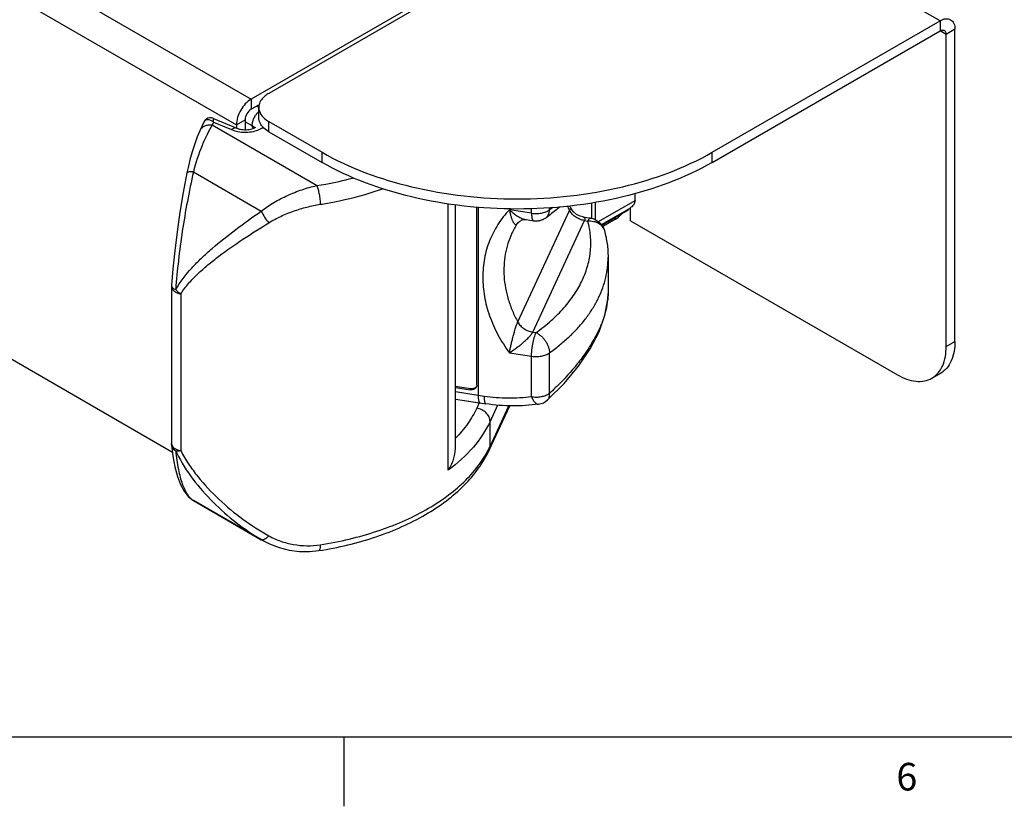
# Model space of a CAD drawing. Units: inches. Extents: x 0.5 to 33.6, y 0.5 to 21.6.
# Drawn here: x 7.7 to 11.3, y 0.5 to 3.3 of the extents above; entities that cross this region are included whole.
import ezdxf

# ---------------------------------------------------------------- set-up
doc = ezdxf.new("R2010")
doc.units = ezdxf.units.IN
doc.header["$LTSCALE"] = 1.87
doc.header["$MEASUREMENT"] = 0
doc.layers.get('0').update_dxf_attribs({"linetype": 'CONTINUOUS'})
doc.layers.add('AXIS', color=7, linetype='CONTINUOUS')
doc.styles.add('TEXTSTYLE_2', font='txt', dxfattribs={"width": 0.8})

msp = doc.modelspace()

# ---------------------------------------------------------------- linework, layer by layer
at = {"color": 7, "linetype": 'CONTINUOUS'}
for p, q in [((3.9636, 5.66696), (8.55703, 3.01501)), ((3.90965, 5.57352), (8.50308, 2.92156)), ((4.08642, 4.15149), (8.27135, 1.73537)), ((10.01541, 3.857), (8.55703, 3.01501)), ((10.06516, 3.86965), (8.62069, 3.03569)), ((11.05345, 3.29908), (10.06516, 3.86965)), ((10.22769, 2.82233), (11.05345, 3.29908)), ((11.05345, 3.29908), (11.05345, 3.26234)), ((10.22769, 2.78559), (11.05345, 3.26234)), ((11.07558, 3.24956), (11.05345, 3.26233)), ((11.1074, 3.26793), (11.07558, 3.24956)), ((11.07558, 2.11764), (11.07558, 3.24956)), ((11.1074, 2.13601), (11.1074, 3.26793)), ((8.55703, 3.01501), (8.55703, 2.97826)), ((8.58545, 2.99467), (8.55703, 2.97826)), ((8.58413, 2.9847), (8.57615, 2.9893)), ((8.58408, 2.94792), (8.58408, 2.98466)), ((8.38502, 2.93152), (8.37059, 2.90042)), ((8.42061, 2.93148), (8.41522, 2.91988)), ((8.41982, 2.945), (8.50457, 2.90945)), ((8.42061, 2.93148), (8.48553, 2.90425)), ((8.50308, 2.92156), (8.53489, 2.93993)), ((8.53489, 2.93993), (8.53489, 2.90403)), ((8.56034, 2.91807), (8.53489, 2.93276)), ((8.62069, 2.93363), (8.81348, 2.82233)), ((8.62069, 2.89689), (8.62069, 2.93363)), ((8.37059, 2.90042), (8.37059, 2.90042)), ((8.79399, 2.70121), (8.41522, 2.91988)), ((8.50308, 2.92156), (8.50308, 2.91008)), ((8.56034, 2.91807), (8.56034, 2.91646)), ((8.56517, 2.90917), (8.56034, 2.91646)), ((8.62069, 2.89689), (8.81348, 2.78559)), ((8.81348, 2.78559), (8.81348, 2.82233)), ((10.22769, 2.78559), (10.22769, 2.82233)), ((8.34728, 2.75105), (8.59348, 2.60891)), ((9.80446, 2.57758), (9.80446, 2.64143)), ((9.81553, 2.57069), (9.9481, 2.64723)), ((9.9481, 2.64723), (9.9481, 2.67221)), ((9.27113, 1.66953), (9.27113, 2.63521)), ((9.29699, 1.74756), (9.29699, 2.63257)), ((9.37428, 1.97822), (9.37428, 2.62471)), ((9.57284, 2.60111), (9.49251, 2.61354)), ((9.52297, 2.2069), (9.71061, 2.61121)), ((9.57284, 2.60111), (9.57284, 2.61869)), ((9.63762, 2.61327), (9.63762, 2.62173)), ((9.79152, 2.58226), (9.79152, 2.63871)), ((9.826, 2.56008), (9.92771, 2.61881)), ((9.82757, 2.55792), (9.92397, 2.61358)), ((9.92397, 2.61358), (9.92397, 2.61665)), ((9.9312, 2.61813), (9.93106, 2.62068)), ((9.9312, 2.57421), (9.9312, 2.61813)), ((9.55324, 2.57826), (9.55325, 2.57825)), ((9.55326, 2.57825), (9.57946, 2.5742)), ((9.57693, 2.17039), (9.76457, 2.5747)), ((9.76, 2.58762), (9.78622, 2.58356)), ((9.76457, 2.5747), (9.77666, 2.57283)), ((9.87725, 2.5798), (9.83079, 2.55298)), ((9.87725, 2.5798), (9.87725, 2.5866)), ((9.9312, 2.57421), (10.8988, 2.01557)), ((9.52146, 2.56424), (9.52147, 2.56425)), ((9.85006, 2.44151), (9.85006, 2.31056)), ((8.26811, 2.33895), (8.26801, 2.33575)), ((8.26801, 2.33575), (8.26801, 1.76692)), ((8.30173, 2.30877), (8.30173, 1.73996)), ((9.85006, 2.31058), (9.85006, 2.30998)), ((9.57693, 2.17039), (9.58902, 2.16852)), ((11.07558, 2.11764), (11.1074, 2.13601)), ((9.49251, 2.09506), (9.57284, 2.08263)), ((9.57284, 1.93601), (9.57284, 2.08263)), ((9.63762, 1.94818), (9.63762, 2.0948)), ((11.0238, 2.00319), (11.05562, 2.02156)), ((9.29699, 1.97424), (9.35207, 1.96572)), ((9.29699, 1.96976), (9.35013, 1.96154)), ((9.35013, 1.96154), (9.35207, 1.96572)), ((9.40084, 1.93737), (9.29699, 1.95343)), ((9.29699, 1.92754), (9.40746, 1.91045)), ((9.38308, 1.91423), (9.37406, 1.89478)), ((9.41946, 1.74255), (9.49413, 1.90345)), ((9.44995, 1.90595), (9.42235, 1.84649)), ((9.42235, 1.75591), (9.49084, 1.90347)), ((9.42235, 1.75591), (9.42235, 1.84649)), ((8.26821, 1.76248), (8.26801, 1.76692)), ((8.26821, 1.76248), (8.26821, 1.76249)), ((8.34533, 1.56103), (8.3453, 1.56105)), ((8.34533, 1.56103), (8.34818, 1.55928)), ((8.34728, 1.55983), (8.34533, 1.56103)), ((8.34728, 1.55983), (8.59348, 1.41768)), ((8.34728, 1.55983), (8.34817, 1.55928)), ((8.34817, 1.55928), (8.34819, 1.55928)), ((8.59348, 1.41768), (8.59641, 1.41597)), ((8.59641, 1.41597), (8.59649, 1.41592)), ((0.73649, 0.7035), (33.35198, 0.7035)), ((8.89204, 0.70113), (8.89204, 0.45113))]:
    msp.add_line(p, q, dxfattribs=at)
for points in [[(8.41982, 2.945), (8.41827, 2.9456), (8.41235, 2.94699), (8.40606, 2.94701), (8.39996, 2.94555), (8.39448, 2.94273), (8.38979, 2.93869), (8.38603, 2.9335), (8.385, 2.93148)], [(8.37059, 2.90042), (8.36117, 2.87836), (8.35199, 2.85327), (8.34363, 2.8269), (8.33609, 2.79978), (8.32941, 2.77241), (8.32398, 2.74715)], [(8.32398, 2.74715), (8.31055, 2.67672), (8.29839, 2.60474), (8.28802, 2.53408), (8.27948, 2.46547), (8.27281, 2.39958), (8.26811, 2.33895)], [(9.76, 2.58762), (9.7486, 2.59054), (9.73596, 2.59688), (9.72511, 2.60599), (9.71664, 2.61741)], [(9.52148, 2.56427), (9.52407, 2.56758), (9.53035, 2.57287), (9.53898, 2.57696), (9.54793, 2.57854), (9.55325, 2.57826)], [(9.6309, 1.92448), (9.69082, 1.98408), (9.74289, 2.04692), (9.78523, 2.10979), (9.81738, 2.17138), (9.83894, 2.23127), (9.84923, 2.28941), (9.85004, 2.31058)], [(8.26821, 1.76249), (8.27306, 1.72068), (8.28007, 1.6814), (8.28908, 1.64707), (8.30013, 1.61793), (8.31334, 1.59381), (8.32884, 1.57456), (8.3453, 1.56105)], [(8.59649, 1.41592), (8.62335, 1.40219), (8.65807, 1.389), (8.69456, 1.37986), (8.73172, 1.37506), (8.76848, 1.37464), (8.80163, 1.37801)]]:
    msp.add_lwpolyline(points, dxfattribs=at)
for centre, radius, start, end in [((8.6268, 2.9846), 0.04272, 166.34815, 179.9238), ((8.64298, 2.91063), 0.08361, 143.46165, 147.50458), ((8.64798, 2.99633), 0.0671, 218.54672, 221.47023), ((8.61878, 3.8709), 1.1824, 284.96381, 285.17987), ((8.65231, 3.77054), 1.14578, 288.0133, 289.58766), ((9.20137, 3.2244), 0.75086, 305.5206, 306.73576), ((10.11229, 2.82951), 0.45717, 206.12754, 208.52228), ((10.12019, 2.84853), 0.46505, 208.16066, 209.80098), ((9.75888, 2.40885), 0.28375, 146.79216, 155.09468), ((9.59139, 2.31325), 0.2588, 349.9243, 353.50546), ((9.29209, 2.59628), 0.60845, 313.04495, 314.13848), ((10.97077, 2.08628), 0.09916, 323.39651, 324.89111), ((9.36041, 1.9823), 0.01582, 322.51125, 326.64959), ((9.58902, 1.97087), 0.06251, 278.42815, 312.07449), ((9.61847, 1.93825), 0.01855, 312.0681, 315.59584), ((8.28571, 1.76716), 0.01772, 195.0992, 197.08058), ((9.0979, 1.90653), 0.35771, 333.0355, 335.09802), ((8.70045, 1.93554), 0.46122, 205.20551, 206.33142)]:
    msp.add_arc(centre, radius, start, end, dxfattribs=at)
for points, knots in [([(11.05345, 3.29908), (11.05976, 3.30272), (11.07237, 3.30796), (11.08645, 3.30582), (11.09159, 3.30285)], [0, 0, 0, 0, 0.5508239, 1, 1, 1, 1]), ([(11.09159, 3.30285), (11.09674, 3.29988), (11.10563, 3.28876), (11.1074, 3.27522), (11.1074, 3.26793)], [0, 0, 0, 0, 0.4491739, 1, 1, 1, 1]), ([(11.05345, 3.26234), (11.05482, 3.26313), (11.05958, 3.26547), (11.06582, 3.26577), (11.06909, 3.26388)], [0, 0, 0, 0, 0.2953522, 1, 1, 1, 1]), ([(11.06909, 3.26388), (11.07013, 3.26329), (11.07435, 3.25974), (11.07558, 3.25376), (11.07558, 3.24956)], [0, 0, 0, 0, 0.2209366, 1, 1, 1, 1]), ([(8.62069, 3.03569), (8.61614, 3.03306), (8.60099, 3.02301), (8.58837, 3.00737), (8.5853, 2.99469)], [0, 0, 0, 0, 0.2871032, 1, 1, 1, 1]), ([(8.55703, 3.01501), (8.54101, 3.00576), (8.51571, 2.97656), (8.50308, 2.94005), (8.50308, 2.92156)], [0, 0, 0, 0, 0.4999983, 1, 1, 1, 1]), ([(8.55703, 2.97826), (8.55046, 2.97447), (8.54008, 2.96249), (8.53489, 2.94751), (8.53489, 2.93993)], [0, 0, 0, 0, 0.4999983, 1, 1, 1, 1]), ([(8.57581, 2.96041), (8.57644, 2.96127), (8.57899, 2.96457), (8.5818, 2.96767), (8.58403, 2.96983)], [0, 0, 0, 0, 0.2551988, 1, 1, 1, 1]), ([(8.58409, 2.98466), (8.58409, 2.98206), (8.58509, 2.97119), (8.59036, 2.96099), (8.59551, 2.95452)], [0, 0, 0, 0, 0.2390509, 1, 1, 1, 1]), ([(8.42061, 2.93148), (8.41731, 2.93394), (8.41081, 2.93794), (8.40187, 2.94059), (8.39536, 2.94022), (8.39107, 2.93868), (8.38742, 2.93573), (8.38571, 2.93302), (8.38502, 2.93152)], [0, 0, 0, 0, 0.300366, 0.5524445, 0.6639653, 0.770586, 0.8796029, 1, 1, 1, 1]), ([(8.42061, 2.93148), (8.42054, 2.93334), (8.42045, 2.93597), (8.42031, 2.93923), (8.42021, 2.94116), (8.4201, 2.94269), (8.42005, 2.94389), (8.4199, 2.94452), (8.41991, 2.94496), (8.41982, 2.945)], [0, 0, 0, 0, 0.4118629, 0.5811238, 0.7240072, 0.8390445, 0.9245655, 0.9787451, 1, 1, 1, 1]), ([(8.56034, 2.91807), (8.56034, 2.91956), (8.56065, 2.92593), (8.56206, 2.93222), (8.56357, 2.93685)], [0, 0, 0, 0, 0.2343855, 1, 1, 1, 1]), ([(8.56357, 2.93685), (8.5641, 2.93847), (8.56646, 2.94496), (8.56966, 2.95115), (8.57246, 2.95555)], [0, 0, 0, 0, 0.2456512, 1, 1, 1, 1]), ([(8.59445, 2.91914), (8.5928, 2.92134), (8.58713, 2.92993), (8.58409, 2.94038), (8.58409, 2.94792)], [0, 0, 0, 0, 0.2674656, 1, 1, 1, 1]), ([(8.59771, 2.9519), (8.59923, 2.95017), (8.60609, 2.94314), (8.61419, 2.93739), (8.62069, 2.93363)], [0, 0, 0, 0, 0.234374, 1, 1, 1, 1]), ([(8.41522, 2.91988), (8.40845, 2.9092), (8.39531, 2.88526), (8.37066, 2.82958), (8.35585, 2.78353), (8.34728, 2.75105)], [0, 0, 0, 0, 0.2078653, 0.447942, 1, 1, 1, 1]), ([(8.41522, 2.91988), (8.41052, 2.92061), (8.40118, 2.92091), (8.38801, 2.91762), (8.37719, 2.91075), (8.37225, 2.90401), (8.37059, 2.90042)], [0, 0, 0, 0, 0.2745124, 0.5319684, 0.7717247, 1, 1, 1, 1]), ([(8.50457, 2.90945), (8.50325, 2.91), (8.50023, 2.91062), (8.49541, 2.90992), (8.49037, 2.90775), (8.48715, 2.90554), (8.48553, 2.90425)], [0, 0, 0, 0, 0.2080876, 0.4364279, 0.6985671, 1, 1, 1, 1]), ([(8.48553, 2.90425), (8.49303, 2.9011), (8.50935, 2.89646), (8.52621, 2.89494), (8.53489, 2.89492)], [0, 0, 0, 0, 0.4836032, 1, 1, 1, 1]), ([(8.50457, 2.90945), (8.51029, 2.90705), (8.5236, 2.90393), (8.54371, 2.90358), (8.55976, 2.90671), (8.56913, 2.91076), (8.57228, 2.91269), (8.5733, 2.91353)], [0, 0, 0, 0, 0.2620884, 0.5696969, 0.8451754, 0.9440027, 1, 1, 1, 1]), ([(8.53489, 2.89492), (8.53802, 2.89491), (8.55028, 2.89527), (8.56251, 2.89717), (8.57132, 2.89957)], [0, 0, 0, 0, 0.2552944, 1, 1, 1, 1]), ([(8.56855, 2.91066), (8.56809, 2.91137), (8.56586, 2.91434), (8.56282, 2.91664), (8.56034, 2.91807)], [0, 0, 0, 0, 0.2281991, 1, 1, 1, 1]), ([(8.56034, 2.91646), (8.5611, 2.91603), (8.56383, 2.9143), (8.5663, 2.9121), (8.56773, 2.91022)], [0, 0, 0, 0, 0.2702868, 1, 1, 1, 1]), ([(8.57132, 2.89957), (8.5741, 2.90032), (8.58439, 2.90352), (8.59427, 2.90825), (8.60072, 2.91279)], [0, 0, 0, 0, 0.2676694, 1, 1, 1, 1]), ([(8.62069, 2.89689), (8.618, 2.89844), (8.60828, 2.90458), (8.59951, 2.91243), (8.59445, 2.91914)], [0, 0, 0, 0, 0.2699254, 1, 1, 1, 1]), ([(8.81348, 2.82233), (8.91386, 2.76438), (9.14731, 2.6798), (9.52059, 2.63927), (9.89386, 2.6798), (10.12731, 2.76438), (10.22769, 2.82233)], [0, 0, 0, 0, 0.2372175, 0.5000005, 0.7627833, 1, 1, 1, 1]), ([(10.22769, 2.78559), (10.12731, 2.72764), (9.89386, 2.64305), (9.52059, 2.60253), (9.14731, 2.64305), (8.91386, 2.72763), (8.81348, 2.78559)], [0, 0, 0, 0, 0.2372167, 0.4999995, 0.7627825, 1, 1, 1, 1]), ([(8.34728, 2.75105), (8.33147, 2.6798), (8.30494, 2.53818), (8.28818, 2.39501), (8.28314, 2.3242)], [0, 0, 0, 0, 0.5069142, 1, 1, 1, 1]), ([(8.34728, 2.75105), (8.34417, 2.75125), (8.33862, 2.75142), (8.33215, 2.75104), (8.32812, 2.75017), (8.32571, 2.74933), (8.32417, 2.74809), (8.32398, 2.74715)], [0, 0, 0, 0, 0.3816244, 0.6793483, 0.7928422, 0.8822887, 1, 1, 1, 1]), ([(8.79399, 2.70121), (8.80509, 2.70295), (8.84879, 2.71038), (8.89212, 2.72005), (8.92409, 2.72859)], [0, 0, 0, 0, 0.253534, 1, 1, 1, 1]), ([(8.59348, 2.60891), (8.60796, 2.62018), (8.63881, 2.64092), (8.68836, 2.66675), (8.74027, 2.68737), (8.77606, 2.69737), (8.79399, 2.70121)], [0, 0, 0, 0, 0.2475817, 0.4999842, 0.7525746, 1, 1, 1, 1]), ([(8.79399, 2.70121), (8.79604, 2.69686), (8.79953, 2.68654), (8.80345, 2.66975), (8.80612, 2.65166), (8.80691, 2.63944), (8.80691, 2.63361)], [0, 0, 0, 0, 0.2084509, 0.4699767, 0.7472212, 1, 1, 1, 1]), ([(8.80691, 2.63361), (8.82421, 2.63633), (8.89163, 2.64821), (8.95818, 2.66516), (9.00663, 2.68092)], [0, 0, 0, 0, 0.2557975, 1, 1, 1, 1]), ([(9.9481, 2.64723), (9.9481, 2.64436), (9.94697, 2.63849), (9.94241, 2.63067), (9.93579, 2.62401), (9.93052, 2.62043), (9.92771, 2.61881)], [0, 0, 0, 0, 0.2350496, 0.4787493, 0.7341769, 1, 1, 1, 1]), ([(8.28314, 2.3242), (8.29909, 2.35254), (8.32994, 2.39192), (8.37694, 2.43945), (8.42948, 2.48679), (8.50155, 2.54388), (8.56212, 2.58722), (8.59348, 2.60891)], [0, 0, 0, 0, 0.230107, 0.3499209, 0.4732151, 0.7301685, 1, 1, 1, 1]), ([(8.59349, 2.60891), (8.59669, 2.60115), (8.60483, 2.58637), (8.61508, 2.57296), (8.62088, 2.56691)], [0, 0, 0, 0, 0.5001185, 1, 1, 1, 1]), ([(8.62088, 2.56691), (8.63472, 2.57544), (8.66389, 2.59083), (8.70997, 2.6095), (8.75783, 2.62414), (8.79052, 2.63103), (8.80691, 2.63361)], [0, 0, 0, 0, 0.2453452, 0.4965178, 0.7495881, 1, 1, 1, 1]), ([(9.49251, 2.61354), (9.48476, 2.60536), (9.47007, 2.58834), (9.45061, 2.56093), (9.43396, 2.53191), (9.4202, 2.50147), (9.40942, 2.46977), (9.40168, 2.43701), (9.39703, 2.40337), (9.39549, 2.36907), (9.39708, 2.33429), (9.40176, 2.29924), (9.40953, 2.26412), (9.42405, 2.21708), (9.44981, 2.15916), (9.47719, 2.11597), (9.49251, 2.09506)], [0, 0, 0, 0, 0.0598733, 0.1192815, 0.178391, 0.2374187, 0.2965737, 0.3560571, 0.4160618, 0.4767639, 0.5383174, 0.60085, 0.6644626, 0.7292269, 0.8622418, 1, 1, 1, 1]), ([(9.49251, 2.61354), (9.49714, 2.60906), (9.50439, 2.60276), (9.5146, 2.59532), (9.52229, 2.59039), (9.53006, 2.58611), (9.53784, 2.58257), (9.54553, 2.57985), (9.5507, 2.57865), (9.55325, 2.57826)], [0, 0, 0, 0, 0.2716961, 0.4035545, 0.5320317, 0.6566822, 0.7768241, 0.8916347, 1, 1, 1, 1]), ([(9.49251, 2.61354), (9.49323, 2.6095), (9.49443, 2.60357), (9.49631, 2.59591), (9.49777, 2.59056), (9.49932, 2.58552), (9.50096, 2.58081), (9.50267, 2.57645), (9.50447, 2.57248), (9.50634, 2.56894), (9.5083, 2.56588), (9.51032, 2.56338), (9.51215, 2.56177), (9.51367, 2.56091), (9.51479, 2.56051), (9.51593, 2.56037), (9.51709, 2.56051), (9.51824, 2.56096), (9.51937, 2.56174), (9.52048, 2.56285), (9.52114, 2.56375), (9.52147, 2.56426)], [0, 0, 0, 0, 0.1833295, 0.2696917, 0.3522346, 0.4307429, 0.5050115, 0.57481, 0.6397532, 0.6994704, 0.753481, 0.8013293, 0.8428191, 0.8613655, 0.8787687, 0.8955094, 0.9123438, 0.930263, 0.9502783, 0.9732876, 1, 1, 1, 1]), ([(9.57284, 2.60111), (9.57577, 2.60066), (9.5817, 2.60001), (9.59066, 2.59977), (9.59958, 2.60027), (9.60829, 2.60151), (9.6166, 2.60345), (9.62436, 2.60605), (9.63139, 2.60927), (9.63566, 2.61188), (9.63762, 2.61327)], [0, 0, 0, 0, 0.1318645, 0.2653609, 0.3984327, 0.5293502, 0.6563824, 0.7779568, 0.8928594, 1, 1, 1, 1]), ([(9.67647, 2.6251), (9.67243, 2.62162), (9.65584, 2.60771), (9.63861, 2.59457), (9.62533, 2.5851)], [0, 0, 0, 0, 0.2464359, 1, 1, 1, 1]), ([(9.62533, 2.5851), (9.62631, 2.5858), (9.62818, 2.58735), (9.63065, 2.59007), (9.63278, 2.59317), (9.63516, 2.59787), (9.63715, 2.60461), (9.63762, 2.61031), (9.63762, 2.61327)], [0, 0, 0, 0, 0.1131399, 0.2276461, 0.3447691, 0.465616, 0.7215519, 1, 1, 1, 1]), ([(9.71664, 2.61741), (9.71658, 2.61751), (9.71646, 2.61769), (9.71624, 2.61792), (9.71599, 2.61808), (9.71561, 2.61818), (9.71518, 2.61806), (9.71476, 2.6178), (9.7144, 2.61749), (9.71401, 2.61709), (9.71342, 2.61635), (9.71262, 2.61514), (9.71162, 2.61333), (9.71096, 2.61196), (9.71061, 2.61121)], [0, 0, 0, 0, 0.0349394, 0.0657331, 0.0935938, 0.1204637, 0.180906, 0.219668, 0.266165, 0.3214578, 0.3863295, 0.5472111, 0.7520554, 1, 1, 1, 1]), ([(9.76457, 2.5747), (9.75895, 2.57557), (9.74782, 2.57863), (9.73261, 2.58663), (9.71975, 2.59752), (9.71317, 2.60649), (9.71061, 2.61121)], [0, 0, 0, 0, 0.2539924, 0.5099196, 0.7605928, 1, 1, 1, 1]), ([(9.57284, 2.60111), (9.57284, 2.5992), (9.57291, 2.59556), (9.57322, 2.5904), (9.57375, 2.58586), (9.57448, 2.582), (9.57529, 2.57926), (9.57606, 2.57746), (9.57664, 2.57639), (9.57728, 2.57552), (9.57796, 2.57486), (9.57868, 2.5744), (9.57921, 2.57424), (9.57946, 2.5742)], [0, 0, 0, 0, 0.198383, 0.3780534, 0.5365749, 0.6725125, 0.7850944, 0.8327171, 0.8747575, 0.9116164, 0.9439874, 0.9729385, 1, 1, 1, 1]), ([(9.57947, 2.5742), (9.58344, 2.57359), (9.59153, 2.57312), (9.60356, 2.57478), (9.61504, 2.57871), (9.62206, 2.58276), (9.62533, 2.5851)], [0, 0, 0, 0, 0.2499936, 0.5000197, 0.7500535, 1, 1, 1, 1]), ([(9.58902, 2.16852), (9.59866, 2.1754), (9.61733, 2.18944), (9.65205, 2.21859), (9.68335, 2.24969), (9.71058, 2.28261), (9.72848, 2.30752), (9.7441, 2.33295), (9.75741, 2.35882), (9.76835, 2.38506), (9.7769, 2.41161), (9.78303, 2.43839), (9.78672, 2.46533), (9.78797, 2.49234), (9.78676, 2.51935), (9.7831, 2.54629), (9.77907, 2.56402), (9.77666, 2.57283)], [0, 0, 0, 0, 0.0746326, 0.1471249, 0.2856542, 0.351892, 0.4162278, 0.4787988, 0.5397778, 0.5993687, 0.6578066, 0.715352, 0.7722874, 0.8289113, 0.8855372, 0.9424746, 1, 1, 1, 1]), ([(9.76001, 2.58762), (9.76066, 2.58752), (9.76189, 2.58724), (9.76357, 2.58649), (9.76494, 2.5854), (9.7659, 2.58392), (9.76636, 2.58207), (9.7663, 2.57987), (9.7657, 2.57735), (9.765, 2.57562), (9.76457, 2.5747)], [0, 0, 0, 0, 0.118447, 0.2261945, 0.3270507, 0.4276268, 0.5371882, 0.6649926, 0.8181902, 1, 1, 1, 1]), ([(9.78621, 2.58356), (9.78587, 2.58362), (9.7851, 2.58358), (9.78395, 2.58312), (9.78279, 2.58228), (9.78159, 2.58108), (9.78037, 2.57952), (9.77913, 2.5776), (9.77787, 2.57534), (9.77707, 2.5737), (9.77666, 2.57283)], [0, 0, 0, 0, 0.0703472, 0.1491955, 0.2426112, 0.3540361, 0.4851766, 0.6367623, 0.8085942, 1, 1, 1, 1]), ([(9.77666, 2.57283), (9.78347, 2.57345), (9.79379, 2.573), (9.80514, 2.56983), (9.81113, 2.56735), (9.81669, 2.56447), (9.82299, 2.56012), (9.82929, 2.55373), (9.8341, 2.5464), (9.8362, 2.54102), (9.83695, 2.53827)], [0, 0, 0, 0, 0.272694, 0.4039883, 0.4680457, 0.5309588, 0.6532689, 0.7714842, 0.8865742, 1, 1, 1, 1]), ([(9.78621, 2.58356), (9.78918, 2.5831), (9.79504, 2.58176), (9.80345, 2.5785), (9.8113, 2.57408), (9.81844, 2.56857), (9.82471, 2.5621), (9.82999, 2.5548), (9.83417, 2.54682), (9.83616, 2.54116), (9.83695, 2.53827)], [0, 0, 0, 0, 0.1250958, 0.2501524, 0.3751862, 0.5001904, 0.6251714, 0.7501316, 0.8750726, 1, 1, 1, 1]), ([(9.87725, 2.5798), (9.87935, 2.58101), (9.8881, 2.58668), (9.89577, 2.59389), (9.90102, 2.59989)], [0, 0, 0, 0, 0.2336833, 1, 1, 1, 1]), ([(8.30173, 2.30877), (8.31012, 2.32193), (8.32937, 2.34716), (8.36287, 2.38178), (8.40002, 2.41454), (8.4542, 2.4572), (8.52785, 2.50843), (8.58921, 2.54737), (8.62088, 2.56691)], [0, 0, 0, 0, 0.1132611, 0.2294764, 0.3491975, 0.4725513, 0.7298242, 1, 1, 1, 1]), ([(9.83695, 2.53827), (9.83911, 2.53035), (9.84292, 2.51441), (9.84703, 2.49022), (9.84951, 2.4659), (9.85006, 2.44963), (9.85006, 2.44151)], [0, 0, 0, 0, 0.2515126, 0.5017219, 0.7510672, 1, 1, 1, 1]), ([(9.50152, 2.52834), (9.49596, 2.51638), (9.48637, 2.49162), (9.47682, 2.45277), (9.4722, 2.41256), (9.47253, 2.37142), (9.47782, 2.32979), (9.48799, 2.28809), (9.50293, 2.24677), (9.51582, 2.22006), (9.52297, 2.2069)], [0, 0, 0, 0, 0.1184493, 0.2376341, 0.3582538, 0.4809172, 0.6061271, 0.7342465, 0.8655143, 1, 1, 1, 1]), ([(9.71581, 2.15962), (9.72652, 2.17001), (9.74186, 2.18605), (9.76074, 2.20844), (9.77798, 2.23076), (9.79716, 2.25929), (9.81632, 2.29468), (9.83134, 2.33077), (9.84212, 2.36739), (9.84861, 2.40435), (9.85006, 2.42917), (9.85006, 2.44151)], [0, 0, 0, 0, 0.1395327, 0.2073247, 0.2738479, 0.4032637, 0.5283255, 0.6496899, 0.7681451, 0.8845887, 1, 1, 1, 1]), ([(8.26801, 2.33575), (8.26801, 2.33273), (8.26998, 2.32615), (8.2775, 2.31823), (8.28846, 2.31215), (8.29708, 2.30967), (8.30173, 2.30878)], [0, 0, 0, 0, 0.1958436, 0.4228497, 0.6928247, 1, 1, 1, 1]), ([(8.26811, 2.33895), (8.26803, 2.33763), (8.26874, 2.33463), (8.27193, 2.33073), (8.27687, 2.32714), (8.28089, 2.32517), (8.28314, 2.32421)], [0, 0, 0, 0, 0.1791459, 0.3960704, 0.6689194, 1, 1, 1, 1]), ([(8.28314, 2.32421), (8.28444, 2.32274), (8.28781, 2.31906), (8.29398, 2.31381), (8.29903, 2.31029), (8.30173, 2.30878)], [0, 0, 0, 0, 0.2420195, 0.6171932, 1, 1, 1, 1]), ([(9.85006, 2.30998), (9.85005, 2.30784), (9.84991, 2.29915), (9.84927, 2.29048), (9.84853, 2.28398)], [0, 0, 0, 0, 0.2467597, 1, 1, 1, 1]), ([(9.8462, 2.26797), (9.84401, 2.25562), (9.83936, 2.23693), (9.83094, 2.21219), (9.82322, 2.1929), (9.81424, 2.17323), (9.804, 2.15323), (9.79252, 2.13294), (9.77534, 2.10512), (9.75085, 2.07003), (9.71739, 2.02842), (9.67959, 1.98728), (9.65206, 1.96104), (9.63762, 1.94818)], [0, 0, 0, 0, 0.0970295, 0.1484476, 0.201961, 0.2576502, 0.3155481, 0.3756285, 0.4378488, 0.5683445, 0.7062022, 0.85042, 1, 1, 1, 1]), ([(9.49251, 2.09506), (9.49332, 2.09938), (9.49512, 2.1083), (9.49812, 2.12202), (9.5015, 2.13643), (9.50523, 2.15131), (9.50931, 2.16642), (9.51298, 2.17897), (9.51608, 2.18871), (9.51839, 2.19548), (9.52033, 2.2007), (9.52186, 2.20443), (9.5226, 2.20611), (9.52297, 2.2069)], [0, 0, 0, 0, 0.1135848, 0.2351864, 0.3630779, 0.4958604, 0.6317667, 0.767642, 0.8335631, 0.8960088, 0.9525051, 0.9775744, 1, 1, 1, 1]), ([(9.52297, 2.2069), (9.52553, 2.20218), (9.53211, 2.19321), (9.54497, 2.18232), (9.56018, 2.17431), (9.57131, 2.17126), (9.57693, 2.17039)], [0, 0, 0, 0, 0.2394072, 0.4900804, 0.7460076, 1, 1, 1, 1]), ([(9.49251, 2.09506), (9.49624, 2.0975), (9.50187, 2.10133), (9.50937, 2.10665), (9.51719, 2.11236), (9.52709, 2.11988), (9.53893, 2.12942), (9.54863, 2.13781), (9.55613, 2.14479), (9.56146, 2.15008), (9.56638, 2.15536), (9.57072, 2.16054), (9.5738, 2.1648), (9.57577, 2.16807), (9.57658, 2.16963), (9.57693, 2.17039)], [0, 0, 0, 0, 0.11748, 0.1790133, 0.2421087, 0.3722535, 0.506366, 0.6422263, 0.7097266, 0.7759488, 0.8398116, 0.8997168, 0.9537625, 0.9779708, 1, 1, 1, 1]), ([(9.57284, 2.08263), (9.57284, 2.08618), (9.57308, 2.09358), (9.57401, 2.105), (9.57549, 2.1169), (9.57748, 2.12883), (9.57989, 2.14032), (9.58263, 2.15094), (9.58519, 2.15903), (9.58735, 2.16474), (9.58846, 2.16731), (9.58902, 2.16852)], [0, 0, 0, 0, 0.1209435, 0.2528439, 0.3909205, 0.5301154, 0.6653219, 0.791609, 0.904451, 0.9545984, 1, 1, 1, 1]), ([(9.58902, 2.16852), (9.59232, 2.16698), (9.59884, 2.16321), (9.6079, 2.15604), (9.61625, 2.14743), (9.62358, 2.13769), (9.6296, 2.12719), (9.63411, 2.11633), (9.63692, 2.1055), (9.63762, 2.09827), (9.63762, 2.0948)], [0, 0, 0, 0, 0.1180878, 0.2435387, 0.3739229, 0.5064356, 0.6380433, 0.7657915, 0.8871133, 1, 1, 1, 1]), ([(9.63762, 2.0948), (9.65005, 2.10367), (9.67396, 2.12184), (9.69663, 2.14155), (9.7074, 2.15161)], [0, 0, 0, 0, 0.5088664, 1, 1, 1, 1]), ([(11.05189, 2.02925), (11.05587, 2.0349), (11.07097, 2.06195), (11.07558, 2.09376), (11.07558, 2.11764)], [0, 0, 0, 0, 0.2244983, 1, 1, 1, 1]), ([(11.1074, 2.13601), (11.1074, 2.11214), (11.10232, 2.07697), (11.0793, 2.0393), (11.06387, 2.02633), (11.05562, 2.02156)], [0, 0, 0, 0, 0.5477125, 0.7815515, 1, 1, 1, 1]), ([(9.57284, 2.08263), (9.57577, 2.08218), (9.5817, 2.08153), (9.59066, 2.08129), (9.59958, 2.0818), (9.60829, 2.08303), (9.6166, 2.08497), (9.62436, 2.08757), (9.63139, 2.09079), (9.63566, 2.0934), (9.63762, 2.0948)], [0, 0, 0, 0, 0.1318645, 0.2653609, 0.3984327, 0.5293502, 0.6563824, 0.7779568, 0.8928594, 1, 1, 1, 1]), ([(10.8988, 2.01557), (10.91948, 2.00364), (10.95247, 1.99045), (10.9966, 1.99155), (11.01555, 1.99843), (11.0238, 2.00319)], [0, 0, 0, 0, 0.5477111, 0.7815505, 1, 1, 1, 1]), ([(11.0238, 2.00319), (11.03151, 2.00764), (11.04096, 2.01541), (11.04854, 2.02469), (11.05038, 2.02715)], [0, 0, 0, 0, 0.7431924, 1, 1, 1, 1]), ([(9.37281, 1.97143), (9.37239, 1.97052), (9.37136, 1.96877), (9.36932, 1.96646), (9.36683, 1.96452), (9.36396, 1.96298), (9.36078, 1.9619), (9.35615, 1.96106), (9.35252, 1.96117), (9.35013, 1.96154)], [0, 0, 0, 0, 0.1135679, 0.2286942, 0.3467417, 0.4687112, 0.5951435, 0.7262046, 1, 1, 1, 1]), ([(9.35207, 1.96572), (9.35413, 1.9654), (9.35822, 1.96521), (9.36409, 1.9663), (9.36841, 1.96839), (9.37124, 1.97066), (9.37244, 1.97198), (9.37297, 1.97267)], [0, 0, 0, 0, 0.2711367, 0.5283847, 0.7701889, 0.8863298, 1, 1, 1, 1]), ([(9.37428, 1.97822), (9.37428, 1.97704), (9.37404, 1.97471), (9.3733, 1.97248), (9.37281, 1.97143)], [0, 0, 0, 0, 0.504164, 1, 1, 1, 1]), ([(9.57284, 1.93601), (9.54485, 1.93187), (9.48721, 1.92808), (9.42969, 1.9329), (9.40084, 1.93737)], [0, 0, 0, 0, 0.4922607, 1, 1, 1, 1]), ([(9.40084, 1.93737), (9.40084, 1.93545), (9.40091, 1.93181), (9.40122, 1.92665), (9.40175, 1.92211), (9.40248, 1.91826), (9.40329, 1.91551), (9.40406, 1.91372), (9.40464, 1.91265), (9.40528, 1.91178), (9.40596, 1.91111), (9.40668, 1.91065), (9.40721, 1.91049), (9.40746, 1.91046)], [0, 0, 0, 0, 0.198383, 0.3780534, 0.5365749, 0.6725125, 0.7850944, 0.8327171, 0.8747575, 0.9116164, 0.9439874, 0.9729385, 1, 1, 1, 1]), ([(9.57284, 1.93601), (9.57577, 1.93556), (9.5817, 1.93491), (9.59066, 1.93467), (9.59958, 1.93518), (9.60829, 1.93641), (9.6166, 1.93835), (9.62436, 1.94096), (9.63139, 1.94417), (9.63566, 1.94678), (9.63762, 1.94818)], [0, 0, 0, 0, 0.1318645, 0.2653609, 0.3984327, 0.5293502, 0.6563824, 0.7779568, 0.8928594, 1, 1, 1, 1]), ([(9.57284, 1.93601), (9.57369, 1.93389), (9.57545, 1.92984), (9.57839, 1.92424), (9.58152, 1.91939), (9.58476, 1.91538), (9.58809, 1.91227), (9.59146, 1.9101), (9.59435, 1.90911), (9.59658, 1.9089), (9.59765, 1.90897), (9.59818, 1.90904)], [0, 0, 0, 0, 0.1746986, 0.3364157, 0.4832234, 0.6142372, 0.7293833, 0.8297264, 0.9181552, 0.9595259, 1, 1, 1, 1]), ([(9.63173, 1.92527), (9.63235, 1.92591), (9.63352, 1.92729), (9.63551, 1.93044), (9.63727, 1.93511), (9.63812, 1.94143), (9.6379, 1.94587), (9.63762, 1.94818)], [0, 0, 0, 0, 0.1097185, 0.2216268, 0.4568887, 0.7149205, 1, 1, 1, 1]), ([(9.37406, 1.89478), (9.36499, 1.87525), (9.34226, 1.83661), (9.31346, 1.80236), (9.29746, 1.78582)], [0, 0, 0, 0, 0.4832782, 1, 1, 1, 1]), ([(9.42235, 1.84649), (9.42235, 1.85202), (9.41948, 1.86369), (9.40865, 1.87854), (9.39296, 1.88972), (9.38046, 1.89379), (9.37406, 1.89478)], [0, 0, 0, 0, 0.2258755, 0.4732059, 0.7357951, 1, 1, 1, 1]), ([(9.59818, 1.90904), (9.56704, 1.90443), (9.50314, 1.90019), (9.43936, 1.90552), (9.40746, 1.91045)], [0, 0, 0, 0, 0.4937686, 1, 1, 1, 1]), ([(9.42235, 1.84649), (9.40681, 1.81299), (9.36258, 1.74716), (9.3041, 1.69432), (9.27113, 1.66953)], [0, 0, 0, 0, 0.4723021, 1, 1, 1, 1]), ([(8.28314, 1.73911), (8.27902, 1.74184), (8.27201, 1.74866), (8.26862, 1.75796), (8.26821, 1.76247)], [0, 0, 0, 0, 0.5219487, 1, 1, 1, 1]), ([(8.26877, 1.76196), (8.27049, 1.75633), (8.27786, 1.74878), (8.29011, 1.74283), (8.2977, 1.74072), (8.30173, 1.73995)], [0, 0, 0, 0, 0.4300207, 0.7002046, 1, 1, 1, 1]), ([(9.42235, 1.75591), (9.42235, 1.75475), (9.42212, 1.75018), (9.4209, 1.74565), (9.41946, 1.74255)], [0, 0, 0, 0, 0.2544405, 1, 1, 1, 1]), ([(8.30173, 1.73995), (8.2984, 1.73927), (8.29222, 1.73839), (8.28593, 1.7386), (8.28314, 1.73911)], [0, 0, 0, 0, 0.5453578, 1, 1, 1, 1]), ([(8.28314, 1.73912), (8.28534, 1.71674), (8.28965, 1.68486), (8.2988, 1.64525), (8.30637, 1.62077), (8.315, 1.59995), (8.32688, 1.57866), (8.33849, 1.56551), (8.34728, 1.55983)], [0, 0, 0, 0, 0.3457523, 0.4935431, 0.6246, 0.7394476, 0.83913, 1, 1, 1, 1]), ([(8.28708, 1.73096), (8.30336, 1.69807), (8.34367, 1.63554), (8.41727, 1.55207), (8.50078, 1.4784), (8.56189, 1.43647), (8.59348, 1.41768)], [0, 0, 0, 0, 0.2482784, 0.499986, 0.7512653, 1, 1, 1, 1]), ([(8.30173, 1.73996), (8.31013, 1.72357), (8.32919, 1.69161), (8.37367, 1.6314), (8.43828, 1.56265), (8.52517, 1.49066), (8.58833, 1.44993), (8.62088, 1.43173)], [0, 0, 0, 0, 0.1230449, 0.2478913, 0.4994872, 0.7508968, 1, 1, 1, 1]), ([(8.80163, 1.37801), (8.87197, 1.38906), (8.97467, 1.41331), (9.10243, 1.46279), (9.18809, 1.50627), (9.26402, 1.55631), (9.329, 1.61242), (9.38184, 1.67405), (9.40872, 1.71941), (9.41946, 1.74255)], [0, 0, 0, 0, 0.2872095, 0.4228913, 0.5519476, 0.6739071, 0.7887774, 0.8971088, 1, 1, 1, 1]), ([(8.80691, 1.39921), (8.8423, 1.40477), (8.91155, 1.41836), (9.01141, 1.44652), (9.10433, 1.48176), (9.18883, 1.52352), (9.26356, 1.57116), (9.32735, 1.62399), (9.37915, 1.68121), (9.40592, 1.7231), (9.41672, 1.74434)], [0, 0, 0, 0, 0.1483676, 0.2918696, 0.4292134, 0.559342, 0.6815259, 0.7954513, 0.9013264, 1, 1, 1, 1]), ([(9.27113, 1.66953), (9.27897, 1.68159), (9.2914, 1.70661), (9.29699, 1.73428), (9.29699, 1.74756)], [0, 0, 0, 0, 0.5199216, 1, 1, 1, 1]), ([(8.62088, 1.43173), (8.61713, 1.42759), (8.61142, 1.42219), (8.6031, 1.41766), (8.59926, 1.41673), (8.59755, 1.41672)], [0, 0, 0, 0, 0.5914924, 0.8192606, 1, 1, 1, 1]), ([(8.62088, 1.43173), (8.63459, 1.42406), (8.66369, 1.41114), (8.72567, 1.39494), (8.77503, 1.3942), (8.80691, 1.39921)], [0, 0, 0, 0, 0.2457805, 0.4949785, 1, 1, 1, 1]), ([(8.59755, 1.41672), (8.59718, 1.41672), (8.59578, 1.41678), (8.59439, 1.41718), (8.59349, 1.41768)], [0, 0, 0, 0, 0.2653654, 1, 1, 1, 1]), ([(8.80691, 1.39921), (8.80691, 1.39635), (8.80674, 1.39124), (8.80595, 1.38533), (8.80486, 1.38169), (8.80386, 1.37948), (8.80255, 1.37816), (8.80163, 1.37801)], [0, 0, 0, 0, 0.3786337, 0.67362, 0.7866746, 0.8767471, 1, 1, 1, 1])]:
    msp.add_open_spline(points, degree=3, knots=knots, dxfattribs=at)
msp.add_open_spline([(8.26801, 1.76692), (8.26801, 1.76545), (8.26821, 1.76397), (8.2686, 1.76255)], degree=3, dxfattribs=at)
at = {"layer": 'AXIS', "color": 7, "linetype": 'CONTINUOUS'}
for p, q in [((9.37936, 2.62419), (9.37936, 1.94069)), ((9.37936, 1.94069), (9.29699, 1.95343)), ((9.29699, 1.92754), (9.38598, 1.91378)), ((8.59641, 1.41597), (8.34819, 1.55927))]:
    msp.add_line(p, q, dxfattribs=at)
msp.add_open_spline([(9.37936, 1.94069), (9.37936, 1.93878), (9.37942, 1.93514), (9.37974, 1.92997), (9.38027, 1.92544), (9.381, 1.92158), (9.38192, 1.91845), (9.38289, 1.91634), (9.38379, 1.9151), (9.38447, 1.91444), (9.3852, 1.91398), (9.38572, 1.91382), (9.38598, 1.91378)], degree=3, knots=[0, 0, 0, 0, 0.1985403, 0.3780852, 0.5366113, 0.6725905, 0.7851964, 0.8747417, 0.9116099, 0.9439836, 0.972935, 1, 1, 1, 1], dxfattribs=at)

# ---------------------------------------------------------------- texts
at = {"color": 7, "linetype": 'CONTINUOUS', "insert": (10.93285, 0.60857), "char_height": 0.1, "width": 0.08, "attachment_point": 2, "line_spacing_factor": 0.9, "style": 'TEXTSTYLE_2'}
msp.add_mtext('6', dxfattribs=at)

doc.saveas('drawing.dxf')
